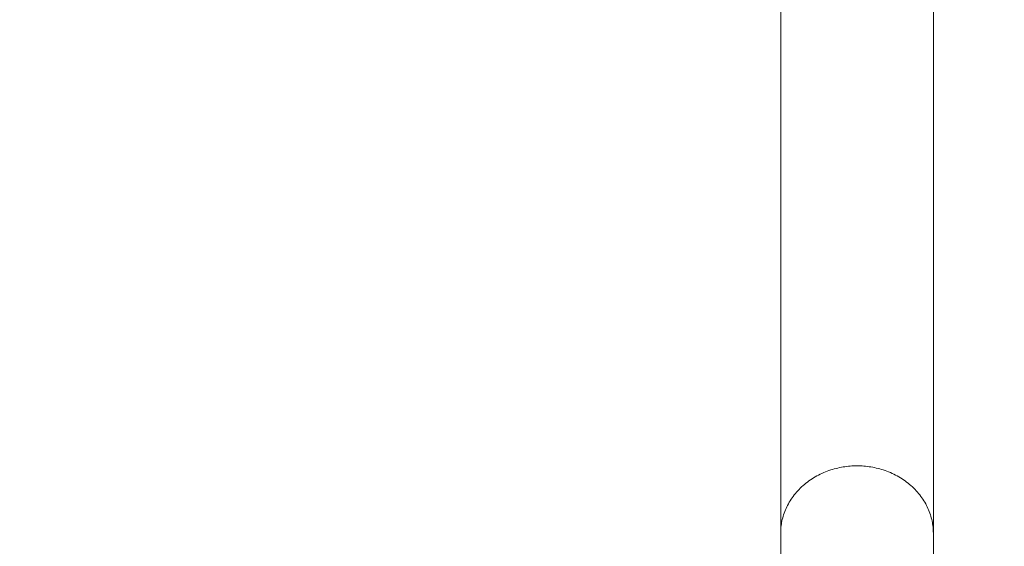
# Model space of a CAD drawing. Units: millimetres. Extents: x -7.7 to 1.6, y 4.7 to 15.2.
# Drawn here: x -4.1 to -3.8, y 7 to 7.1 of the extents above; entities that cross this region are included whole.
import ezdxf

# ---------------------------------------------------------------- set-up
doc = ezdxf.new("R2010")
doc.units = ezdxf.units.MM
doc.header["$MEASUREMENT"] = 0
doc.layers.get('0').update_dxf_attribs({"lineweight": 13})
doc.layers.get('Defpoints').update_dxf_attribs({"lineweight": 5})
doc.layers.add('DIASTASEIS', color=253, linetype='Continuous', lineweight=5)
doc.styles.get("Standard").update_dxf_attribs({"font": 'ARIALN.TTF'})
doc.dimstyles.get("Standard").update_dxf_attribs({"dimtxt": 0.18, "dimasz": 0.1, "dimexe": 0.05, "dimexo": 0, "dimgap": 0.09, "dimtad": 0, "dimtih": 1, "dimtoh": 1, "dimzin": 0, "dimdsep": 46, "dimtxsty": 'Standard', "dimblk": 'OBLIQUE', "dimcen": 0.09, "dimadec": 0, "dimazin": 0, "dimtfac": 1, "dimtofl": 0, "dimtmove": 0, "dimatfit": 3, "dimldrblk": 'OBLIQUE', "dimfxl": 1, "dimtolj": 1, "dimtzin": 0, "dimarcsym": 0})

# ---------------------------------------------------------------- blocks, each defined once
blk = doc.blocks.new('_Oblique')
at = {"color": 0, "linetype": 'ByBlock', "lineweight": -2}
blk.add_line((-0.5, -0.5), (0.5, 0.5), dxfattribs=at)
blk = doc.blocks.new('*D112')
at = {"layer": 'Defpoints', "color": 0}
for p in [(-1.56177, 9.34645), (-5.51417, 6.69824), (-1.56177, 6.69824)]:
    blk.add_point(p, dxfattribs=at)
at = {"layer": 'DIASTASEIS', "color": 0, "lineweight": -2}
for p, q in [((-5.51417, 6.69824), (-5.51417, 9.39645)), ((-1.56177, 6.69824), (-1.56177, 9.39645)), ((-5.51417, 9.34645), (-3.82025, 9.34645)), ((-1.56177, 9.34645), (-3.25569, 9.34645))]:
    blk.add_line(p, q, dxfattribs=at)
at = {"layer": 'DIASTASEIS', "color": 0, "linetype": 'ByBlock', "lineweight": -2, "xscale": 0.1, "yscale": 0.1, "zscale": 0.1, "rotation": 180}
blk.add_blockref('_Oblique', (-5.51417, 9.34645), dxfattribs=at)
at = {"layer": 'DIASTASEIS', "color": 0, "linetype": 'ByBlock', "lineweight": -2, "xscale": 0.1, "yscale": 0.1, "zscale": 0.1}
blk.add_blockref('_Oblique', (-1.56177, 9.34645), dxfattribs=at)
at = {"layer": 'DIASTASEIS', "color": 0, "insert": (-3.53797, 9.34645), "char_height": 0.18, "attachment_point": 5}
blk.add_mtext('\\A1;3.95', dxfattribs=at)
blk = doc.blocks.new('KATOPSH_TR010')
for p, q in [((-3.88417, 6.96346), (-3.88417, 7.10924)), ((-3.84177, 7.10924), (-3.84177, 6.96346)), ((-3.86488, 6.98211), (-3.86536, 6.98206)), ((-3.86439, 6.98214), (-3.86488, 6.98211)), ((-3.86392, 6.98216), (-3.86439, 6.98214)), ((-3.86344, 6.98218), (-3.86392, 6.98216)), ((-3.86297, 6.98218), (-3.86344, 6.98218)), ((-3.8625, 6.98218), (-3.86297, 6.98218)), ((-3.86203, 6.98216), (-3.8625, 6.98218)), ((-3.86155, 6.98214), (-3.86203, 6.98216)), ((-3.86107, 6.98211), (-3.86155, 6.98214)), ((-3.86058, 6.98206), (-3.86107, 6.98211)), ((-3.87411, 6.97939), (-3.87457, 6.97913)), ((-3.87365, 6.97963), (-3.87411, 6.97939)), ((-3.87318, 6.97987), (-3.87365, 6.97963)), ((-3.87271, 6.98009), (-3.87318, 6.97987)), ((-3.87223, 6.9803), (-3.87271, 6.98009)), ((-3.87175, 6.9805), (-3.87223, 6.9803)), ((-3.87126, 6.98069), (-3.87175, 6.9805)), ((-3.87077, 6.98087), (-3.87126, 6.98069)), ((-3.87028, 6.98103), (-3.87077, 6.98087)), ((-3.86979, 6.98119), (-3.87028, 6.98103)), ((-3.8693, 6.98133), (-3.86979, 6.98119)), ((-3.8688, 6.98146), (-3.8693, 6.98133)), ((-3.86831, 6.98158), (-3.8688, 6.98146)), ((-3.86782, 6.98169), (-3.86831, 6.98158)), ((-3.86732, 6.98178), (-3.86782, 6.98169)), ((-3.86683, 6.98187), (-3.86732, 6.98178)), ((-3.86634, 6.98194), (-3.86683, 6.98187)), ((-3.86585, 6.98201), (-3.86634, 6.98194)), ((-3.86536, 6.98206), (-3.86585, 6.98201)), ((-3.86009, 6.98201), (-3.86058, 6.98206)), ((-3.85961, 6.98194), (-3.86009, 6.98201)), ((-3.85911, 6.98187), (-3.85961, 6.98194)), ((-3.85862, 6.98178), (-3.85911, 6.98187)), ((-3.85813, 6.98169), (-3.85862, 6.98178)), ((-3.85763, 6.98158), (-3.85813, 6.98169)), ((-3.85714, 6.98146), (-3.85763, 6.98158)), ((-3.85664, 6.98133), (-3.85714, 6.98146)), ((-3.85615, 6.98119), (-3.85664, 6.98133)), ((-3.85566, 6.98103), (-3.85615, 6.98119)), ((-3.85517, 6.98087), (-3.85566, 6.98103)), ((-3.85468, 6.98069), (-3.85517, 6.98087)), ((-3.85419, 6.9805), (-3.85468, 6.98069)), ((-3.85371, 6.9803), (-3.85419, 6.9805)), ((-3.85323, 6.98009), (-3.85371, 6.9803)), ((-3.85276, 6.97987), (-3.85323, 6.98009)), ((-3.85229, 6.97963), (-3.85276, 6.97987)), ((-3.85183, 6.97939), (-3.85229, 6.97963)), ((-3.85137, 6.97913), (-3.85183, 6.97939)), ((-3.87796, 6.9767), (-3.87835, 6.97635)), ((-3.87757, 6.97704), (-3.87796, 6.9767)), ((-3.87717, 6.97737), (-3.87757, 6.97704)), ((-3.87675, 6.97769), (-3.87717, 6.97737)), ((-3.87633, 6.978), (-3.87675, 6.97769)), ((-3.8759, 6.9783), (-3.87633, 6.978)), ((-3.87547, 6.97858), (-3.8759, 6.9783)), ((-3.87502, 6.97886), (-3.87547, 6.97858)), ((-3.87457, 6.97913), (-3.87502, 6.97886)), ((-3.85092, 6.97886), (-3.85137, 6.97913)), ((-3.85047, 6.97858), (-3.85092, 6.97886)), ((-3.85004, 6.9783), (-3.85047, 6.97858)), ((-3.84961, 6.978), (-3.85004, 6.9783)), ((-3.84919, 6.97769), (-3.84961, 6.978)), ((-3.84878, 6.97737), (-3.84919, 6.97769)), ((-3.84837, 6.97704), (-3.84878, 6.97737)), ((-3.84798, 6.9767), (-3.84837, 6.97704)), ((-3.8476, 6.97635), (-3.84798, 6.9767)), ((-3.88041, 6.97411), (-3.88072, 6.97371)), ((-3.8801, 6.9745), (-3.88041, 6.97411)), ((-3.87977, 6.97488), (-3.8801, 6.9745)), ((-3.87943, 6.97526), (-3.87977, 6.97488)), ((-3.87908, 6.97563), (-3.87943, 6.97526)), ((-3.87872, 6.976), (-3.87908, 6.97563)), ((-3.87835, 6.97635), (-3.87872, 6.976)), ((-3.84723, 6.976), (-3.8476, 6.97635)), ((-3.84686, 6.97563), (-3.84723, 6.976)), ((-3.84651, 6.97526), (-3.84686, 6.97563)), ((-3.84617, 6.97488), (-3.84651, 6.97526)), ((-3.84585, 6.9745), (-3.84617, 6.97488)), ((-3.84553, 6.97411), (-3.84585, 6.9745)), ((-3.84523, 6.97371), (-3.84553, 6.97411)), ((-3.88227, 6.97121), (-3.88248, 6.97079)), ((-3.88204, 6.97164), (-3.88227, 6.97121)), ((-3.8818, 6.97206), (-3.88204, 6.97164)), ((-3.88155, 6.97248), (-3.8818, 6.97206)), ((-3.88128, 6.97289), (-3.88155, 6.97248)), ((-3.88101, 6.9733), (-3.88128, 6.97289)), ((-3.88072, 6.97371), (-3.88101, 6.9733)), ((-3.84494, 6.9733), (-3.84523, 6.97371)), ((-3.84466, 6.97289), (-3.84494, 6.9733)), ((-3.84439, 6.97248), (-3.84466, 6.97289)), ((-3.84414, 6.97206), (-3.84439, 6.97248)), ((-3.8439, 6.97164), (-3.84414, 6.97206)), ((-3.84367, 6.97121), (-3.8439, 6.97164)), ((-3.84346, 6.97079), (-3.84367, 6.97121)), ((-3.88335, 6.96861), (-3.88349, 6.96818)), ((-3.88321, 6.96905), (-3.88335, 6.96861)), ((-3.88304, 6.96949), (-3.88321, 6.96905)), ((-3.88287, 6.96992), (-3.88304, 6.96949)), ((-3.88268, 6.97035), (-3.88287, 6.96992)), ((-3.88248, 6.97079), (-3.88268, 6.97035)), ((-3.84326, 6.97035), (-3.84346, 6.97079)), ((-3.84307, 6.96992), (-3.84326, 6.97035)), ((-3.8429, 6.96949), (-3.84307, 6.96992)), ((-3.84274, 6.96905), (-3.8429, 6.96949)), ((-3.84259, 6.96861), (-3.84274, 6.96905)), ((-3.84245, 6.96818), (-3.84259, 6.96861)), ((-3.88398, 6.966), (-3.88404, 6.96557)), ((-3.8839, 6.96644), (-3.88398, 6.966)), ((-3.88382, 6.96687), (-3.8839, 6.96644)), ((-3.88372, 6.96731), (-3.88382, 6.96687)), ((-3.88361, 6.96774), (-3.88372, 6.96731)), ((-3.88349, 6.96818), (-3.88361, 6.96774)), ((-3.84233, 6.96774), (-3.84245, 6.96818)), ((-3.84222, 6.96731), (-3.84233, 6.96774)), ((-3.84213, 6.96687), (-3.84222, 6.96731)), ((-3.84204, 6.96644), (-3.84213, 6.96687)), ((-3.84197, 6.966), (-3.84204, 6.96644)), ((-3.84191, 6.96557), (-3.84197, 6.966)), ((-3.88415, 6.9643), (-3.88417, 6.96388)), ((-3.88417, 6.96388), (-3.88417, 6.96346)), ((-3.88417, 6.90629), (-3.88417, 6.96346)), ((-3.88412, 6.96472), (-3.88415, 6.9643)), ((-3.88409, 6.96515), (-3.88412, 6.96472)), ((-3.88404, 6.96557), (-3.88409, 6.96515)), ((-3.84186, 6.96515), (-3.84191, 6.96557)), ((-3.84182, 6.96472), (-3.84186, 6.96515)), ((-3.84179, 6.9643), (-3.84182, 6.96472)), ((-3.84178, 6.96388), (-3.84179, 6.9643)), ((-3.84177, 6.96346), (-3.84178, 6.96388)), ((-3.84177, 6.96346), (-3.84177, 6.90629))]:
    blk.add_line(p, q)
blk = doc.blocks.new('ORIA_TR010')
blk.add_blockref('KATOPSH_TR010', (0, 0))

msp = doc.modelspace()

# ---------------------------------------------------------------- block references
msp.add_blockref('ORIA_TR010', (0, 0))

# ---------------------------------------------------------------- dimensions: what is measured, and where the dimension line sits
at = {"layer": 'DIASTASEIS'}
dim = msp.add_linear_dim(base=(-1.56177, 9.34645), p1=(-5.51417, 6.69824), p2=(-1.56177, 6.69824), dimstyle='Standard', dxfattribs=at)
dim.commit()
dim.dimension.update_dxf_attribs({"geometry": '*D112', "text_midpoint": (-3.53797, 9.34645)})

doc.saveas('drawing.dxf')
